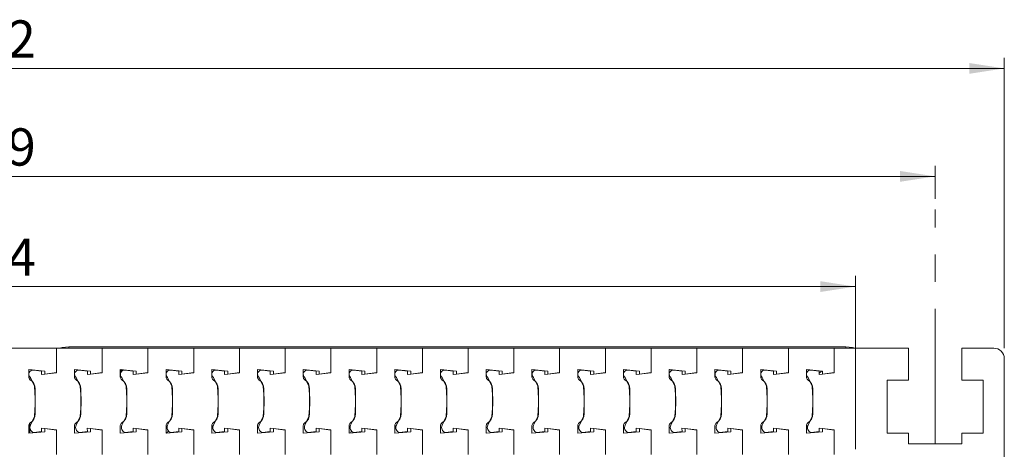
# Model space of a CAD drawing. Units: millimetres. Extents: x 83 to 321, y 109 to 220.
# Drawn here: x 212 to 304, y 180 to 220 of the extents above; entities that cross this region are included whole.
import ezdxf

# ---------------------------------------------------------------- set-up
doc = ezdxf.new("R2010")
doc.units = ezdxf.units.MM
doc.linetypes.add('CENTERX2', pattern=[20.32, 12.7, -2.54, 2.54, -2.54])
doc.styles.add('SLDTEXTSTYLE0', font='TXT', dxfattribs={"width": 0.75})
doc.dimstyles.new('SLDDIMSTYLE0', dxfattribs={"dimtxt": 3.5, "dimasz": 3.302, "dimexe": 0, "dimexo": 0.0625, "dimgap": 0.875, "dimtad": 1, "dimrnd": 1e-09, "dimzin": 12, "dimdsep": 46, "dimtxsty": 'SLDTEXTSTYLE0', "dimsah": 1, "dimcen": 0.09, "dimadec": 0, "dimazin": 3, "dimtfac": 1, "dimtofl": 0, "dimtmove": 0, "dimatfit": 3, "dimfxl": 1, "dimfrac": 2, "dimtolj": 1, "dimtzin": 12, "dimarcsym": 0})
doc.dimstyles.new('SLDDIMSTYLE1', dxfattribs={"dimtxt": 3.5, "dimasz": 3.302, "dimexe": 0, "dimexo": 0.0625, "dimgap": 0.875, "dimtad": 1, "dimdec": 0, "dimrnd": 1e-09, "dimzin": 12, "dimdsep": 46, "dimtxsty": 'SLDTEXTSTYLE0', "dimsah": 1, "dimcen": 0.09, "dimadec": 0, "dimazin": 3, "dimtfac": 1, "dimtdec": 0, "dimtofl": 0, "dimtmove": 0, "dimatfit": 3, "dimfxl": 1, "dimfrac": 2, "dimtolj": 1, "dimtzin": 12, "dimarcsym": 0})

# ---------------------------------------------------------------- blocks, each defined once
blk = doc.blocks.new('_D')
at = {"color": 7, "linetype": 'Continuous', "lineweight": 0}
for p, q in [((128.413, 203.514), (128.413, 206.619)), ((297.913, 203.514), (297.913, 206.619)), ((128.413, 205.619), (297.913, 205.619))]:
    blk.add_line(p, q, dxfattribs=at)
for points in [[(128.413, 205.619), (131.715, 205.111), (131.715, 206.127)], [(297.913, 205.619), (294.611, 206.127), (294.611, 205.111)]]:
    blk.add_solid(points, dxfattribs=at)
at = {"color": 7, "linetype": 'Continuous', "lineweight": 0, "insert": (205.418, 210.131, 0.1), "char_height": 3.5, "attachment_point": 1, "style": 'SLDTEXTSTYLE0'}
blk.add_mtext('169', dxfattribs=at)
blk = doc.blocks.new('_D_2')
at = {"color": 7, "linetype": 'Continuous', "lineweight": 0}
for p, q in [((121.913, 189.49), (121.913, 216.76)), ((304.413, 189.49), (304.413, 216.76)), ((121.913, 215.76), (304.413, 215.76))]:
    blk.add_line(p, q, dxfattribs=at)
for points in [[(121.913, 215.76), (125.215, 215.252), (125.215, 216.268)], [(304.413, 215.76), (301.111, 216.268), (301.111, 215.252)]]:
    blk.add_solid(points, dxfattribs=at)
at = {"color": 7, "linetype": 'Continuous', "lineweight": 0, "insert": (205.418, 220.272, -63.646), "char_height": 3.5, "attachment_point": 1, "style": 'SLDTEXTSTYLE0'}
blk.add_mtext('182', dxfattribs=at)
blk = doc.blocks.new('_D_4')
at = {"color": 7, "linetype": 'Continuous', "lineweight": 0}
for p, q in [((135.913, 179.99), (135.913, 196.27)), ((290.413, 179.99), (290.413, 196.27)), ((135.913, 195.27), (290.413, 195.27))]:
    blk.add_line(p, q, dxfattribs=at)
for points in [[(135.913, 195.27), (139.215, 194.762), (139.215, 195.778)], [(290.413, 195.27), (287.111, 195.778), (287.111, 194.762)]]:
    blk.add_solid(points, dxfattribs=at)
at = {"color": 7, "linetype": 'Continuous', "lineweight": 0, "insert": (205.418, 199.781, -63.646), "char_height": 3.5, "attachment_point": 1, "style": 'SLDTEXTSTYLE0'}
blk.add_mtext('154', dxfattribs=at)

msp = doc.modelspace()

# ---------------------------------------------------------------- linework, layer by layer
at = {"color": 7, "linetype": 'CENTERX2', "lineweight": 0}
msp.add_line((297.913, 180.49), (297.913, 202.514), dxfattribs=at)
at = {"color": 7, "linetype": 'Continuous', "lineweight": 15}
for p, q in [((211.013, 189.49), (215.313, 189.49)), ((215.313, 187.19), (215.313, 189.49)), ((215.313, 187.158), (215.313, 189.49)), ((215.313, 189.49), (219.613, 189.49)), ((216.486, 189.619), (289.511, 189.619)), ((219.613, 187.158), (219.613, 189.49)), ((219.613, 189.49), (223.913, 189.49)), ((219.613, 187.19), (219.613, 189.49)), ((223.913, 187.158), (223.913, 189.49)), ((223.913, 189.49), (228.213, 189.49)), ((223.913, 187.19), (223.913, 189.49)), ((228.213, 187.158), (228.213, 189.49)), ((228.213, 189.49), (232.513, 189.49)), ((228.213, 187.19), (228.213, 189.49)), ((232.513, 187.158), (232.513, 189.49)), ((232.513, 189.49), (236.813, 189.49)), ((232.513, 187.19), (232.513, 189.49)), ((236.813, 187.19), (236.813, 189.49)), ((236.813, 187.158), (236.813, 189.49)), ((236.813, 189.49), (241.113, 189.49)), ((241.113, 187.158), (241.113, 189.49)), ((241.113, 189.49), (245.413, 189.49)), ((241.113, 187.19), (241.113, 189.49)), ((245.413, 187.158), (245.413, 189.49)), ((245.413, 189.49), (249.713, 189.49)), ((245.413, 187.19), (245.413, 189.49)), ((249.713, 187.158), (249.713, 189.49)), ((249.713, 189.49), (254.013, 189.49)), ((249.713, 187.19), (249.713, 189.49)), ((254.013, 187.158), (254.013, 189.49)), ((254.013, 189.49), (258.313, 189.49)), ((254.013, 187.19), (254.013, 189.49)), ((258.313, 187.158), (258.313, 189.49)), ((258.313, 189.49), (262.613, 189.49)), ((258.313, 187.19), (258.313, 189.49)), ((262.613, 187.158), (262.613, 189.49)), ((262.613, 189.49), (266.913, 189.49)), ((262.613, 187.19), (262.613, 189.49)), ((266.913, 187.19), (266.913, 189.49)), ((266.913, 187.158), (266.913, 189.49)), ((266.913, 189.49), (271.213, 189.49)), ((271.213, 187.158), (271.213, 189.49)), ((271.213, 189.49), (275.513, 189.49)), ((271.213, 187.19), (271.213, 189.49)), ((275.513, 187.19), (275.513, 189.49)), ((275.513, 187.158), (275.513, 189.49)), ((275.513, 189.49), (279.813, 189.49)), ((279.813, 187.19), (279.813, 189.49)), ((279.813, 187.158), (279.813, 189.49)), ((279.813, 189.49), (284.113, 189.49)), ((284.113, 189.49), (288.413, 189.49)), ((284.113, 187.158), (284.113, 189.49)), ((284.113, 187.19), (284.113, 189.49)), ((288.413, 189.49), (288.416, 187.158)), ((295.413, 189.49), (288.413, 189.49)), ((288.413, 187.19), (288.413, 189.49)), ((295.413, 186.49), (295.413, 189.49)), ((300.413, 189.49), (300.413, 186.49)), ((303.413, 189.49), (300.413, 189.49)), ((304.413, 174.49), (304.413, 188.49)), ((214.213, 187.34), (212.713, 187.49)), ((212.713, 186.769), (212.713, 187.49)), ((212.975, 187.464), (212.952, 187.394)), ((213.172, 187.425), (213.915, 187.32)), ((213.915, 187.32), (213.915, 187.008)), ((213.915, 187.008), (215.313, 187.158)), ((214.213, 187.34), (214.213, 187.04)), ((214.213, 187.04), (215.313, 187.19)), ((218.513, 187.34), (217.013, 187.49)), ((217.013, 186.769), (217.013, 187.49)), ((217.472, 187.425), (218.215, 187.32)), ((217.618, 187.429), (217.701, 187.393)), ((218.215, 187.32), (218.215, 187.008)), ((218.215, 187.008), (219.613, 187.158)), ((218.215, 187.053), (218.259, 187.013)), ((218.513, 187.34), (218.513, 187.04)), ((218.513, 187.04), (219.613, 187.19)), ((222.813, 187.34), (221.313, 187.49)), ((221.313, 186.769), (221.313, 187.49)), ((221.772, 187.425), (222.515, 187.32)), ((222.515, 187.32), (222.515, 187.008)), ((222.515, 187.008), (223.913, 187.158)), ((222.813, 187.34), (222.813, 187.04)), ((222.813, 187.04), (223.913, 187.19)), ((227.113, 187.34), (225.613, 187.49)), ((225.613, 186.769), (225.613, 187.49)), ((226.072, 187.425), (226.815, 187.32)), ((226.815, 187.32), (226.815, 187.008)), ((226.815, 187.008), (228.213, 187.158)), ((227.113, 187.34), (227.113, 187.04)), ((227.113, 187.04), (228.213, 187.19)), ((231.413, 187.34), (229.913, 187.49)), ((229.913, 186.769), (229.913, 187.49)), ((230.372, 187.425), (231.115, 187.32)), ((231.115, 187.32), (231.115, 187.008)), ((231.115, 187.008), (232.513, 187.158)), ((231.413, 187.34), (231.413, 187.04)), ((231.413, 187.04), (232.513, 187.19)), ((235.713, 187.34), (234.213, 187.49)), ((234.213, 186.769), (234.213, 187.49)), ((234.672, 187.425), (235.415, 187.32)), ((235.415, 187.32), (235.415, 187.008)), ((235.415, 187.008), (236.813, 187.158)), ((235.713, 187.34), (235.713, 187.04)), ((235.713, 187.04), (236.813, 187.19)), ((240.013, 187.34), (238.513, 187.49)), ((238.513, 186.769), (238.513, 187.49)), ((238.972, 187.425), (239.715, 187.32)), ((239.715, 187.32), (239.715, 187.008)), ((239.715, 187.008), (241.113, 187.158)), ((240.013, 187.34), (240.013, 187.04)), ((240.013, 187.04), (241.113, 187.19)), ((242.813, 186.769), (242.813, 187.49)), ((244.313, 187.34), (242.813, 187.49)), ((243.272, 187.425), (244.015, 187.32)), ((244.015, 187.32), (244.015, 187.008)), ((244.015, 187.008), (245.413, 187.158)), ((244.313, 187.34), (244.313, 187.04)), ((244.313, 187.04), (245.413, 187.19)), ((248.613, 187.34), (247.113, 187.49)), ((247.113, 186.769), (247.113, 187.49)), ((247.572, 187.425), (248.315, 187.32)), ((248.079, 187.393), (247.934, 187.374)), ((248.315, 187.32), (248.315, 187.008)), ((248.315, 187.008), (249.713, 187.158)), ((248.613, 187.34), (248.613, 187.04)), ((248.613, 187.04), (249.713, 187.19)), ((252.913, 187.34), (251.413, 187.49)), ((251.413, 186.769), (251.413, 187.49)), ((251.872, 187.425), (252.615, 187.32)), ((252.615, 187.32), (252.615, 187.008)), ((252.615, 187.008), (254.013, 187.158)), ((252.913, 187.34), (252.913, 187.04)), ((252.913, 187.04), (254.013, 187.19)), ((257.213, 187.34), (255.713, 187.49)), ((255.713, 186.769), (255.713, 187.49)), ((256.172, 187.425), (256.915, 187.32)), ((256.915, 187.32), (256.915, 187.008)), ((256.915, 187.008), (258.313, 187.158)), ((257.213, 187.34), (257.213, 187.04)), ((257.213, 187.04), (258.313, 187.19)), ((261.513, 187.34), (260.013, 187.49)), ((260.013, 186.769), (260.013, 187.49)), ((260.472, 187.425), (261.215, 187.32)), ((261.215, 187.32), (261.215, 187.008)), ((261.215, 187.008), (262.613, 187.158)), ((261.513, 187.34), (261.513, 187.04)), ((261.513, 187.04), (262.613, 187.19)), ((265.813, 187.34), (264.313, 187.49)), ((264.313, 186.769), (264.313, 187.49)), ((264.772, 187.425), (265.515, 187.32)), ((265.515, 187.32), (265.515, 187.008)), ((265.515, 187.008), (266.913, 187.158)), ((265.813, 187.34), (265.813, 187.04)), ((265.813, 187.04), (266.913, 187.19)), ((270.113, 187.34), (268.613, 187.49)), ((268.613, 186.769), (268.613, 187.49)), ((269.072, 187.425), (269.815, 187.32)), ((269.815, 187.32), (269.815, 187.008)), ((269.815, 187.008), (271.213, 187.158)), ((270.113, 187.34), (270.113, 187.04)), ((270.113, 187.04), (271.213, 187.19)), ((272.913, 186.769), (272.913, 187.49)), ((274.413, 187.34), (272.913, 187.49)), ((273.372, 187.425), (274.115, 187.32)), ((274.115, 187.32), (274.115, 187.008)), ((274.115, 187.008), (275.513, 187.158)), ((274.413, 187.34), (274.413, 187.04)), ((274.413, 187.04), (275.513, 187.19)), ((278.713, 187.34), (277.213, 187.49)), ((277.213, 186.769), (277.213, 187.49)), ((277.672, 187.425), (278.415, 187.32)), ((278.415, 187.32), (278.415, 187.008)), ((278.415, 187.008), (279.813, 187.158)), ((278.713, 187.34), (278.713, 187.04)), ((278.713, 187.04), (279.813, 187.19)), ((283.013, 187.34), (281.513, 187.49)), ((281.513, 186.769), (281.513, 187.49)), ((281.972, 187.425), (282.715, 187.32)), ((282.715, 187.32), (282.715, 187.008)), ((282.715, 187.008), (284.113, 187.158)), ((283.013, 187.34), (283.013, 187.04)), ((283.013, 187.04), (284.113, 187.19)), ((283.895, 187.16), (283.908, 187.136)), ((287.313, 187.34), (285.813, 187.49)), ((285.813, 186.769), (285.813, 187.49)), ((287.015, 187.32), (286.272, 187.425)), ((287.015, 187.008), (287.015, 187.32)), ((288.416, 187.158), (287.015, 187.008)), ((287.313, 187.34), (287.313, 187.04)), ((287.313, 187.04), (288.413, 187.19)), ((212.825, 186.755), (212.813, 186.49)), ((213.251, 185.908), (212.864, 186.718)), ((217.551, 185.908), (217.164, 186.718)), ((221.851, 185.908), (221.464, 186.718)), ((226.151, 185.908), (225.764, 186.718)), ((230.451, 185.908), (230.064, 186.718)), ((234.751, 185.908), (234.364, 186.718)), ((239.051, 185.908), (238.664, 186.718)), ((243.351, 185.908), (242.964, 186.718)), ((247.651, 185.908), (247.264, 186.718)), ((251.951, 185.908), (251.564, 186.718)), ((256.251, 185.908), (255.864, 186.718)), ((260.551, 185.908), (260.164, 186.718)), ((264.851, 185.908), (264.464, 186.718)), ((269.151, 185.908), (268.764, 186.718)), ((273.451, 185.908), (273.064, 186.718)), ((277.751, 185.908), (277.364, 186.718)), ((282.051, 185.908), (281.664, 186.718)), ((285.964, 186.718), (286.351, 185.908)), ((293.413, 186.49), (295.413, 186.49)), ((293.413, 181.49), (293.413, 186.49)), ((300.413, 186.49), (302.413, 186.49)), ((302.413, 186.49), (302.413, 181.49)), ((213.322, 184.766), (213.251, 185.908)), ((213.313, 183.306), (213.313, 185.673)), ((217.622, 184.766), (217.551, 185.908)), ((217.613, 183.306), (217.613, 185.673)), ((221.922, 184.766), (221.851, 185.908)), ((221.913, 183.306), (221.913, 185.673)), ((226.222, 184.766), (226.151, 185.908)), ((226.213, 183.306), (226.213, 185.673)), ((230.522, 184.766), (230.451, 185.908)), ((230.513, 183.306), (230.513, 185.673)), ((234.822, 184.766), (234.751, 185.908)), ((234.813, 183.306), (234.813, 185.673)), ((239.122, 184.766), (239.051, 185.908)), ((239.113, 183.306), (239.113, 185.673)), ((243.422, 184.766), (243.351, 185.908)), ((243.413, 183.306), (243.413, 185.673)), ((247.722, 184.766), (247.651, 185.908)), ((247.713, 183.306), (247.713, 185.673)), ((252.022, 184.766), (251.951, 185.908)), ((252.013, 183.306), (252.013, 185.673)), ((256.322, 184.766), (256.251, 185.908)), ((256.313, 183.306), (256.313, 185.673)), ((260.622, 184.766), (260.551, 185.908)), ((260.613, 183.306), (260.613, 185.673)), ((264.922, 184.766), (264.851, 185.908)), ((264.913, 183.306), (264.913, 185.673)), ((269.222, 184.766), (269.151, 185.908)), ((269.213, 183.306), (269.213, 185.673)), ((273.522, 184.766), (273.451, 185.908)), ((273.513, 183.306), (273.513, 185.673)), ((277.822, 184.766), (277.751, 185.908)), ((277.813, 183.306), (277.813, 185.673)), ((282.122, 184.766), (282.051, 185.908)), ((282.113, 183.306), (282.113, 185.673)), ((286.351, 185.908), (286.422, 184.766)), ((286.413, 183.306), (286.413, 185.673)), ((213.251, 183.072), (213.322, 184.213)), ((213.322, 184.213), (213.322, 184.766)), ((217.551, 183.072), (217.622, 184.213)), ((217.622, 184.213), (217.622, 184.766)), ((221.851, 183.072), (221.922, 184.213)), ((221.922, 184.213), (221.922, 184.766)), ((226.151, 183.072), (226.222, 184.213)), ((226.222, 184.213), (226.222, 184.766)), ((230.451, 183.072), (230.522, 184.213)), ((230.522, 184.213), (230.522, 184.766)), ((234.751, 183.072), (234.822, 184.213)), ((234.822, 184.213), (234.822, 184.766)), ((239.051, 183.072), (239.122, 184.213)), ((239.122, 184.213), (239.122, 184.766)), ((243.351, 183.072), (243.422, 184.213)), ((243.422, 184.213), (243.422, 184.766)), ((247.651, 183.072), (247.722, 184.213)), ((247.722, 184.213), (247.722, 184.766)), ((251.951, 183.072), (252.022, 184.213)), ((252.022, 184.213), (252.022, 184.766)), ((256.251, 183.072), (256.322, 184.213)), ((256.322, 184.213), (256.322, 184.766)), ((260.551, 183.072), (260.622, 184.213)), ((260.622, 184.213), (260.622, 184.766)), ((264.851, 183.072), (264.922, 184.213)), ((264.922, 184.213), (264.922, 184.766)), ((269.151, 183.072), (269.222, 184.213)), ((269.222, 184.213), (269.222, 184.766)), ((273.451, 183.072), (273.522, 184.213)), ((273.522, 184.213), (273.522, 184.766)), ((277.751, 183.072), (277.822, 184.213)), ((277.822, 184.213), (277.822, 184.766)), ((282.051, 183.072), (282.122, 184.213)), ((282.122, 184.213), (282.122, 184.766)), ((286.422, 184.213), (286.351, 183.072)), ((286.422, 184.766), (286.422, 184.213)), ((212.813, 182.434), (212.813, 181.5)), ((212.864, 182.261), (213.251, 183.072)), ((217.164, 182.261), (217.551, 183.072)), ((221.464, 182.261), (221.851, 183.072)), ((225.764, 182.261), (226.151, 183.072)), ((230.064, 182.261), (230.451, 183.072)), ((234.364, 182.261), (234.751, 183.072)), ((238.664, 182.261), (239.051, 183.072)), ((242.964, 182.261), (243.351, 183.072)), ((247.264, 182.261), (247.651, 183.072)), ((251.564, 182.261), (251.951, 183.072)), ((255.864, 182.261), (256.251, 183.072)), ((260.164, 182.261), (260.551, 183.072)), ((264.464, 182.261), (264.851, 183.072)), ((268.764, 182.261), (269.151, 183.072)), ((273.064, 182.261), (273.451, 183.072)), ((277.364, 182.261), (277.751, 183.072)), ((281.664, 182.261), (282.051, 183.072)), ((286.351, 183.072), (285.964, 182.261)), ((212.713, 181.49), (212.713, 182.211)), ((212.713, 181.49), (214.213, 181.64)), ((213.915, 181.659), (213.172, 181.555)), ((213.513, 181.57), (213.513, 181.603)), ((215.313, 181.822), (213.913, 181.972)), ((213.913, 181.972), (213.915, 181.659)), ((214.213, 181.64), (214.213, 181.94)), ((214.213, 181.94), (215.313, 181.79)), ((215.313, 179.49), (215.313, 181.822)), ((215.313, 181.79), (215.313, 179.49)), ((217.013, 181.49), (217.013, 182.211)), ((217.013, 181.49), (218.513, 181.64)), ((218.215, 181.659), (217.472, 181.555)), ((217.665, 181.555), (217.668, 181.582)), ((219.613, 181.822), (218.213, 181.972)), ((218.213, 181.972), (218.215, 181.659)), ((218.513, 181.64), (218.513, 181.94)), ((218.513, 181.94), (219.613, 181.79)), ((219.613, 179.49), (219.613, 181.822)), ((219.613, 181.79), (219.613, 179.49)), ((221.313, 181.49), (221.313, 182.211)), ((221.313, 181.49), (222.813, 181.64)), ((222.515, 181.659), (221.772, 181.555)), ((223.913, 181.822), (222.513, 181.972)), ((222.513, 181.972), (222.515, 181.659)), ((222.813, 181.64), (222.813, 181.94)), ((222.813, 181.94), (223.913, 181.79)), ((223.913, 179.49), (223.913, 181.822)), ((223.913, 181.79), (223.913, 179.49)), ((225.613, 181.49), (225.613, 182.211)), ((225.849, 181.696), (225.613, 181.494)), ((225.613, 181.49), (227.113, 181.64)), ((226.815, 181.659), (226.072, 181.555)), ((228.213, 181.822), (226.813, 181.972)), ((226.813, 181.972), (226.815, 181.659)), ((227.113, 181.64), (227.113, 181.94)), ((227.113, 181.94), (228.213, 181.79)), ((228.213, 179.49), (228.213, 181.822)), ((228.213, 181.79), (228.213, 179.49)), ((229.913, 181.49), (229.913, 182.211)), ((229.913, 181.49), (231.413, 181.64)), ((231.115, 181.659), (230.372, 181.555)), ((231.113, 181.972), (231.115, 181.659)), ((232.513, 181.822), (231.113, 181.972)), ((231.413, 181.64), (231.413, 181.94)), ((231.413, 181.94), (232.513, 181.79)), ((232.513, 179.49), (232.513, 181.822)), ((232.513, 181.79), (232.513, 179.49)), ((234.213, 181.49), (234.213, 182.211)), ((234.213, 181.49), (235.713, 181.64)), ((235.415, 181.659), (234.672, 181.555)), ((236.813, 181.822), (235.413, 181.972)), ((235.413, 181.972), (235.415, 181.659)), ((235.713, 181.64), (235.713, 181.94)), ((235.713, 181.94), (236.813, 181.79)), ((236.813, 179.49), (236.813, 181.822)), ((236.813, 181.79), (236.813, 179.49)), ((238.513, 181.49), (238.513, 182.211)), ((238.513, 181.49), (240.013, 181.64)), ((239.715, 181.659), (238.972, 181.555)), ((241.113, 181.822), (239.713, 181.972)), ((239.713, 181.972), (239.715, 181.659)), ((240.013, 181.64), (240.013, 181.94)), ((240.013, 181.94), (241.113, 181.79)), ((241.113, 179.49), (241.113, 181.822)), ((241.113, 181.79), (241.113, 179.49)), ((242.813, 181.49), (242.813, 182.211)), ((242.813, 181.49), (244.313, 181.64)), ((242.971, 181.506), (243.012, 181.757)), ((244.015, 181.659), (243.272, 181.555)), ((245.413, 181.822), (244.013, 181.972)), ((244.013, 181.972), (244.015, 181.659)), ((244.313, 181.64), (244.313, 181.94)), ((244.313, 181.94), (245.413, 181.79)), ((245.413, 179.49), (245.413, 181.822)), ((245.413, 181.79), (245.413, 179.49)), ((247.113, 181.49), (247.113, 182.211)), ((247.113, 181.49), (248.613, 181.64)), ((248.315, 181.659), (247.572, 181.555)), ((248.313, 181.972), (248.315, 181.659)), ((249.713, 181.822), (248.313, 181.972)), ((248.613, 181.64), (248.613, 181.94)), ((248.613, 181.94), (249.713, 181.79)), ((249.713, 179.49), (249.713, 181.822)), ((249.713, 181.79), (249.713, 179.49)), ((251.413, 181.49), (251.413, 182.211)), ((251.413, 181.49), (252.913, 181.64)), ((252.615, 181.659), (251.872, 181.555)), ((254.013, 181.822), (252.613, 181.972)), ((252.613, 181.972), (252.615, 181.659)), ((252.913, 181.64), (252.913, 181.94)), ((252.913, 181.94), (254.013, 181.79)), ((254.013, 179.49), (254.013, 181.822)), ((254.013, 181.79), (254.013, 179.49)), ((255.713, 181.49), (255.713, 182.211)), ((255.713, 181.49), (257.213, 181.64)), ((256.915, 181.659), (256.172, 181.555)), ((256.913, 181.972), (256.915, 181.659)), ((258.313, 181.822), (256.913, 181.972)), ((257.213, 181.94), (258.313, 181.79)), ((257.213, 181.64), (257.213, 181.94)), ((258.313, 179.49), (258.313, 181.822)), ((258.313, 181.79), (258.313, 179.49)), ((260.013, 181.49), (260.013, 182.211)), ((260.013, 181.49), (261.513, 181.64)), ((261.215, 181.659), (260.472, 181.555)), ((262.613, 181.822), (261.213, 181.972)), ((261.213, 181.972), (261.215, 181.659)), ((261.513, 181.64), (261.513, 181.94)), ((261.513, 181.94), (262.613, 181.79)), ((262.613, 179.49), (262.613, 181.822)), ((262.613, 181.79), (262.613, 179.49)), ((264.313, 181.49), (264.313, 182.211)), ((264.313, 181.49), (265.813, 181.64)), ((265.515, 181.659), (264.772, 181.555)), ((266.913, 181.822), (265.513, 181.972)), ((265.513, 181.972), (265.515, 181.659)), ((265.813, 181.64), (265.813, 181.94)), ((265.813, 181.94), (266.913, 181.79)), ((266.913, 179.49), (266.913, 181.822)), ((266.913, 181.79), (266.913, 179.49)), ((268.613, 181.49), (268.613, 182.211)), ((268.613, 181.49), (270.113, 181.64)), ((269.815, 181.659), (269.072, 181.555)), ((271.213, 181.822), (269.813, 181.972)), ((269.813, 181.972), (269.815, 181.659)), ((270.113, 181.64), (270.113, 181.94)), ((270.113, 181.94), (271.213, 181.79)), ((271.213, 179.49), (271.213, 181.822)), ((271.213, 181.79), (271.213, 179.49)), ((272.913, 181.49), (272.913, 182.211)), ((273.017, 181.998), (272.913, 182.062)), ((272.913, 181.49), (274.413, 181.64)), ((274.115, 181.659), (273.372, 181.555)), ((274.113, 181.972), (274.115, 181.659)), ((275.513, 181.822), (274.113, 181.972)), ((274.413, 181.64), (274.413, 181.94)), ((274.413, 181.94), (275.513, 181.79)), ((275.513, 179.49), (275.513, 181.822)), ((275.513, 181.79), (275.513, 179.49)), ((277.213, 181.49), (277.213, 182.211)), ((277.213, 181.49), (278.713, 181.64)), ((278.415, 181.659), (277.672, 181.555)), ((279.813, 181.822), (278.413, 181.972)), ((278.413, 181.972), (278.415, 181.659)), ((278.713, 181.64), (278.713, 181.94)), ((278.713, 181.94), (279.813, 181.79)), ((279.813, 179.49), (279.813, 181.822)), ((279.813, 181.79), (279.813, 179.49)), ((281.513, 181.49), (281.513, 182.211)), ((281.513, 181.49), (283.013, 181.64)), ((282.715, 181.659), (281.972, 181.555)), ((282.713, 181.972), (282.715, 181.659)), ((284.113, 181.822), (282.713, 181.972)), ((283.013, 181.64), (283.013, 181.94)), ((283.013, 181.94), (284.113, 181.79)), ((284.113, 179.49), (284.113, 181.822)), ((284.113, 181.79), (284.113, 179.49)), ((285.813, 181.49), (285.813, 182.211)), ((285.813, 181.49), (287.313, 181.64)), ((286.272, 181.555), (287.015, 181.659)), ((287.015, 181.972), (288.413, 181.822)), ((287.015, 181.659), (287.015, 181.972)), ((287.313, 181.64), (287.313, 181.94)), ((287.313, 181.94), (288.413, 181.79)), ((288.413, 181.822), (288.413, 179.49)), ((288.413, 181.79), (288.413, 179.49)), ((295.413, 181.49), (293.413, 181.49)), ((295.413, 180.49), (295.413, 181.49)), ((300.413, 181.49), (300.413, 180.49)), ((302.413, 181.49), (300.413, 181.49)), ((300.413, 180.49), (295.413, 180.49))]:
    msp.add_line(p, q, dxfattribs=at)
at = {"color": 8, "linetype": 'Continuous', "lineweight": 15}
for p, q in [((216.486, 189.49), (216.486, 189.619)), ((289.511, 189.619), (289.511, 189.483)), ((232.402, 187.146), (232.513, 187.207)), ((272.969, 187.484), (273.145, 187.39))]:
    msp.add_line(p, q, dxfattribs=at)
at = {"color": 7, "linetype": 'Continuous', "lineweight": 15, "flags": 128}
for points in [[(215.572, 189.49), (215.842, 189.555), (216.486, 189.619)], [(289.511, 189.619), (290.155, 189.555), (290.425, 189.49)], [(221.313, 187.29), (221.406, 187.397), (221.49, 187.472)], [(287.015, 187.141), (287.167, 187.249), (287.313, 187.336)], [(273.162, 186.514), (273.059, 186.57), (272.946, 186.632)]]:
    msp.add_lwpolyline(points, dxfattribs=at)
at = {"color": 7, "linetype": 'Continuous', "lineweight": 15}
for centre, radius, start, end in [((303.413, 188.49), 1, 0, 90), ((213.116, 187.029), 0.4, 81.9762, 230.9762), ((217.416, 187.029), 0.4, 81.9762, 230.9762), ((221.716, 187.029), 0.4, 81.9762, 230.9762), ((226.016, 187.029), 0.4, 81.9762, 230.9762), ((230.316, 187.029), 0.4, 81.9762, 230.9762), ((234.616, 187.029), 0.4, 81.9762, 230.9762), ((238.916, 187.029), 0.4, 81.9762, 230.9762), ((243.216, 187.029), 0.4, 81.9762, 230.9762), ((247.516, 187.029), 0.4, 81.9762, 230.9762), ((251.816, 187.029), 0.4, 81.9762, 230.9762), ((256.116, 187.029), 0.4, 81.9762, 230.9762), ((260.416, 187.029), 0.4, 81.9762, 230.9762), ((264.716, 187.029), 0.4, 81.9762, 230.9762), ((269.016, 187.029), 0.4, 81.9762, 230.9762), ((273.316, 187.029), 0.4, 81.9762, 230.9762), ((277.616, 187.029), 0.4, 81.9762, 230.9762), ((281.916, 187.029), 0.4, 81.9762, 230.9762), ((286.216, 187.029), 0.4, 81.9762, 230.9762), ((213.013, 186.769), 0.3, 180, 237.42103), ((212.313, 185.673), 1, 0, 57.42103), ((217.313, 186.769), 0.3, 180, 237.42103), ((216.613, 185.673), 1, 0, 57.42103), ((221.613, 186.769), 0.3, 180, 237.42103), ((220.913, 185.673), 1, 0, 57.42103), ((225.913, 186.769), 0.3, 180, 237.42103), ((225.213, 185.673), 1, 0, 57.42103), ((230.213, 186.769), 0.3, 180, 237.42103), ((229.513, 185.673), 1, 0, 57.42103), ((234.513, 186.769), 0.3, 180, 237.42103), ((233.813, 185.673), 1, 0, 57.42103), ((238.813, 186.769), 0.3, 180, 237.42103), ((238.113, 185.673), 1, 0, 57.42103), ((243.113, 186.769), 0.3, 180, 237.42103), ((242.413, 185.673), 1, 0, 57.42103), ((247.413, 186.769), 0.3, 180, 237.42103), ((246.713, 185.673), 1, 0, 57.42103), ((251.713, 186.769), 0.3, 180, 237.42103), ((251.013, 185.673), 1, 0, 57.42103), ((256.013, 186.769), 0.3, 180, 237.42103), ((255.313, 185.673), 1, 0, 57.42103), ((260.313, 186.769), 0.3, 180, 237.42103), ((259.613, 185.673), 1, 0, 57.42103), ((264.613, 186.769), 0.3, 180, 237.42103), ((263.913, 185.673), 1, 0, 57.42103), ((268.913, 186.769), 0.3, 180, 237.42103), ((268.213, 185.673), 1, 0, 57.42103), ((273.213, 186.769), 0.3, 180, 237.42103), ((272.513, 185.673), 1, 0, 57.42103), ((277.513, 186.769), 0.3, 180, 237.42103), ((276.813, 185.673), 1, 0, 57.42103), ((281.813, 186.769), 0.3, 180, 237.42103), ((281.113, 185.673), 1, 0, 57.42103), ((286.113, 186.769), 0.3, 180, 237.42103), ((285.413, 185.673), 1, 0, 57.42103), ((212.313, 183.306), 1, 302.57897, 0), ((216.613, 183.306), 1, 302.57897, 0), ((220.913, 183.306), 1, 302.57897, 0), ((225.213, 183.306), 1, 302.57897, 0), ((229.513, 183.306), 1, 302.57897, 0), ((233.813, 183.306), 1, 302.57897, 0), ((238.113, 183.306), 1, 302.57897, 0), ((242.413, 183.306), 1, 302.57897, 0), ((246.713, 183.306), 1, 302.57897, 0), ((251.013, 183.306), 1, 302.57897, 0), ((255.313, 183.306), 1, 302.57897, 0), ((259.613, 183.306), 1, 302.57897, 0), ((263.913, 183.306), 1, 302.57897, 0), ((268.213, 183.306), 1, 302.57897, 0), ((272.513, 183.306), 1, 302.57897, 0), ((276.813, 183.306), 1, 302.57897, 0), ((281.113, 183.306), 1, 302.57897, 0), ((285.413, 183.306), 1, 302.57897, 0), ((213.013, 182.211), 0.3, 122.57897, 180), ((217.313, 182.211), 0.3, 122.57897, 180), ((221.613, 182.211), 0.3, 122.57897, 180), ((225.913, 182.211), 0.3, 122.57897, 180), ((230.213, 182.211), 0.3, 122.57897, 180), ((234.513, 182.211), 0.3, 122.57897, 180), ((238.813, 182.211), 0.3, 122.57897, 180), ((243.113, 182.211), 0.3, 122.57897, 180), ((247.413, 182.211), 0.3, 122.57897, 180), ((251.713, 182.211), 0.3, 122.57897, 180), ((256.013, 182.211), 0.3, 122.57897, 180), ((260.313, 182.211), 0.3, 122.57897, 180), ((264.613, 182.211), 0.3, 122.57897, 180), ((268.913, 182.211), 0.3, 122.57897, 180), ((273.213, 182.211), 0.3, 122.57897, 180), ((277.513, 182.211), 0.3, 122.57897, 180), ((281.813, 182.211), 0.3, 122.57897, 180), ((286.113, 182.211), 0.3, 122.57897, 180), ((213.325, 182.042), 0.511, 154.49651, 252.55109), ((217.625, 182.042), 0.511, 154.49651, 252.55109), ((221.925, 182.042), 0.511, 154.49651, 252.55109), ((226.225, 182.042), 0.511, 154.49651, 252.55109), ((230.525, 182.042), 0.511, 154.49651, 252.55109), ((234.825, 182.042), 0.511, 154.49651, 252.55109), ((239.125, 182.042), 0.511, 154.49651, 252.55109), ((243.425, 182.042), 0.511, 154.49651, 252.55109), ((247.725, 182.042), 0.511, 154.49651, 252.55109), ((252.025, 182.042), 0.511, 154.49651, 252.55109), ((256.325, 182.042), 0.511, 154.49651, 252.55109), ((260.625, 182.042), 0.511, 154.49651, 252.55109), ((264.925, 182.042), 0.511, 154.49651, 252.55109), ((269.225, 182.042), 0.511, 154.49651, 252.55109), ((273.525, 182.042), 0.511, 154.49651, 252.55109), ((277.825, 182.042), 0.511, 154.49651, 252.55109), ((282.125, 182.042), 0.511, 154.49651, 252.55109), ((286.425, 182.042), 0.511, 154.49651, 252.55109)]:
    msp.add_arc(centre, radius, start, end, dxfattribs=at)

# ---------------------------------------------------------------- dimensions: what is measured, and where the dimension line sits
at = {"color": 7, "linetype": 'Continuous', "lineweight": 0}
for base, p1, p2, text, dimstyle, picture, middle in [((304.413, 215.76), (121.913, 188.49), (304.413, 188.49), '182', 'SLDDIMSTYLE0', '_D_2', (209.297, 215.76)), ((297.913, 205.619), (128.413, 202.514), (297.913, 202.514), '169', 'SLDDIMSTYLE0', '_D', (209.297, 205.619)), ((290.413, 195.27), (135.913, 178.99), (290.413, 178.99), '154', 'SLDDIMSTYLE1', '_D_4', (209.297, 195.27))]:
    dim = msp.add_linear_dim(base=base, p1=p1, p2=p2, text=text, dimstyle=dimstyle, dxfattribs=at)
    dim.commit()
    dim.dimension.update_dxf_attribs({"geometry": picture, "text_midpoint": middle, "dimtype": 160})

doc.saveas('drawing.dxf')
